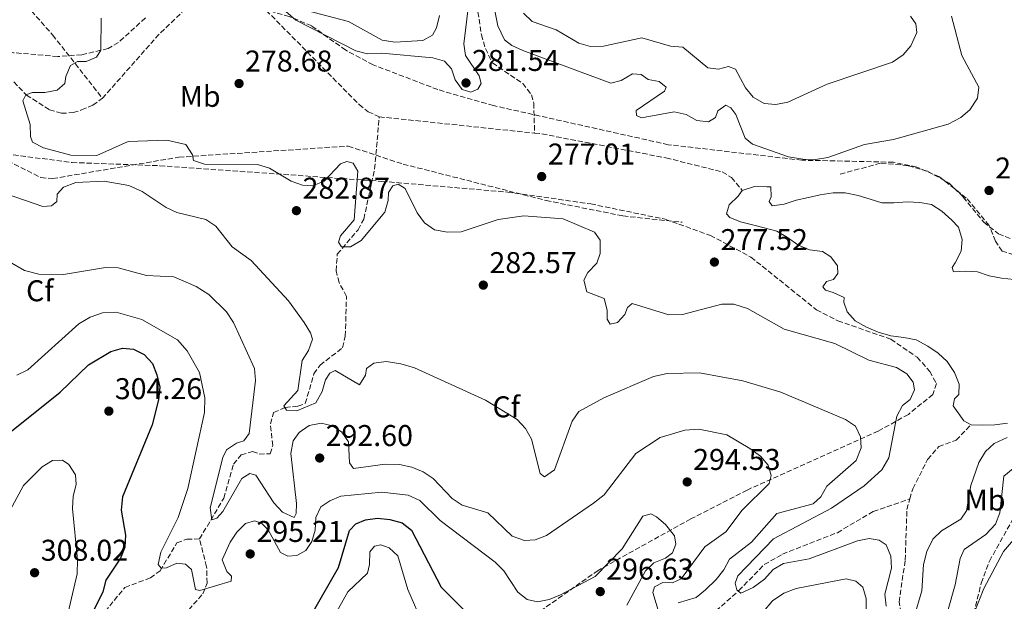
# Model space of a CAD drawing. Units: metres. Extents: x 611966 to 615449, y 4659925 to 4662293.
# Drawn here: x 614147 to 614476, y 4660572 to 4660766 of the extents above; entities that cross this region are included whole.
import ezdxf
from ezdxf.enums import TextEntityAlignment as Align

# ---------------------------------------------------------------- set-up
doc = ezdxf.new("R2010")
doc.units = ezdxf.units.M
doc.header["$MEASUREMENT"] = 0
doc.linetypes.add('DGN Style 3', pattern=[2.435891, 1.739922, -0.695969])
for name, color, linetype, lineweight in [('Barranco lineal', 142, 'DGN Style 3', 13), ('Cota de punto acotado terreno', 7, 'Continuous', 0), ('Curva de nivel directora', 30, 'Continuous', 30), ('Curva de nivel intermedia', 30, 'Continuous', 0), ('Embalse', 142, 'Continuous', 13), ('Etiqueta de uso rústico', 92, 'Continuous', 0), ('Etiqueta de zona arbolada', 92, 'Continuous', 0), ('Punto acotado terreno (símbolo)', 7, 'Continuous', 0), ('Senda', 7, 'DGN Style 3', 0), ('Vaguada', 142, 'DGN Style 3', 13), ('Zona arbolada', 92, 'DGN Style 3', 0)]:
    doc.layers.add(name, color=color, linetype=linetype, lineweight=lineweight)
doc.styles.add('Style-Arial', font='arial.ttf')

# ---------------------------------------------------------------- blocks, each defined once
blk = doc.blocks.new('5PATER')
at = {"layer": 'Embalse', "linetype": 'Continuous', "lineweight": 0}
h = blk.add_hatch(color=51, dxfattribs=at)
edge = h.paths.add_edge_path()
edge.add_ellipse((0, 0), major_axis=(-0.11, -0.111), ratio=0.999422, start_angle=0, end_angle=360)

msp = doc.modelspace()

# ---------------------------------------------------------------- linework, layer by layer
at = {"layer": 'Barranco lineal', "color": 142, "linetype": 'DGN Style 3', "lineweight": 13, "extrusion": (0.007912, 0.003024, 0.999964), "elevation": 19231.91, "flags": 128}
msp.add_lwpolyline([(614153.32, 4660703.24), (614171.85, 4660724.23), (614181.08, 4660733.15)], dxfattribs=at)
at = {"layer": 'Barranco lineal', "color": 142, "linetype": 'DGN Style 3', "lineweight": 13, "extrusion": (0.014311, -0.001502, 0.999896), "elevation": 2067.85, "flags": 128}
msp.add_lwpolyline([(614200.28, 4660742.28), (614252.11, 4660736.84)], dxfattribs=at)
at = {"layer": 'Barranco lineal', "color": 142, "linetype": 'DGN Style 3', "lineweight": 13}
for points in [[(614202.51, 4660770, 279.39), (614209.02, 4660772.93, 279.18), (614213, 4660773.62, 279.04), (614218.18, 4660773.49, 278.86), (614222.12, 4660772.98, 278.76), (614225.96, 4660771.63, 278.66), (614229.44, 4660769.43, 278.51), (614260.43, 4660738.01, 277.85), (614263.49, 4660735.61, 277.82), (614267.16, 4660733.92, 277.78)], [(614145.15, 4660745.54, 280.43), (614149.39, 4660741.19, 280.34), (614157.08, 4660736.28, 280.18), (614161.06, 4660735.09, 280.01), (614165.01, 4660735.32, 279.88), (614167.79, 4660736.21, 279.81), (614171.56, 4660737.8, 279.73), (614174.76, 4660740.09, 279.7)], [(614318.99, 4660728.48, 277.03), (614321.45, 4660728.22, 276.99), (614362.85, 4660720.21, 276.78), (614381.66, 4660715.54, 276.63), (614384.71, 4660713.7, 276.36), (614388.33, 4660709.33, 275.24)]]:
    msp.add_polyline3d(points, dxfattribs=at)
at = {"layer": 'Curva de nivel directora', "color": 30, "linetype": 'Continuous', "lineweight": 30, "elevation": 300, "flags": 128}
for points in [[(614143.8, 4660628.53), (614160.68, 4660642.09), (614170.14, 4660651.14), (614177.56, 4660655.6), (614181.39, 4660656.75), (614185.07, 4660656.39), (614188.66, 4660654.65), (614191.43, 4660651.59), (614192.92, 4660647.88), (614193.85, 4660643.75), (614193.47, 4660639.45), (614191.38, 4660631.19), (614181.46, 4660607.12), (614181, 4660602.72), (614182.44, 4660594.38), (614182.26, 4660590.37), (614180.8, 4660586.64), (614175.85, 4660579.31), (614174.87, 4660575.39), (614171.18, 4660567.94)], [(614245.2, 4660568.98), (614253.51, 4660583.59), (614257.21, 4660595.93), (614259.28, 4660598.15), (614262.6, 4660599.46), (614266.56, 4660600.01), (614270.67, 4660599.6), (614274.81, 4660598.46), (614277.89, 4660596.01), (614287.85, 4660577.01), (614300.35, 4660564.46)]]:
    msp.add_lwpolyline(points, dxfattribs=at)
at = {"layer": 'Curva de nivel intermedia', "color": 30, "linetype": 'Continuous', "lineweight": 0, "flags": 128}
for points, elevation in [([(614230.04, 4660774.27), (614239.3, 4660766.18), (614259.35, 4660755.97), (614263.21, 4660754.88), (614267.96, 4660755.13), (614285.02, 4660753.65), (614288.93, 4660752.48), (614291.3, 4660749.98), (614292.46, 4660746.27), (614294.82, 4660743.07), (614297.7, 4660742.17), (614300, 4660743.11), (614301.12, 4660745.08), (614300.46, 4660747.64), (614295.9, 4660754.4), (614295.41, 4660758.23), (614296.91, 4660771.03)], 280), ([(614304.3, 4660776.77), (614306.7, 4660764.26), (614308.97, 4660759.65), (614311.45, 4660757.7), (614315.08, 4660756.02), (614344.5, 4660745.11), (614347.92, 4660746.03), (614351.66, 4660748.26), (614354.53, 4660748.05), (614356.96, 4660746.37), (614360.62, 4660745.67), (614362.91, 4660743.79), (614362.4, 4660742.47), (614352.92, 4660736.05), (614353, 4660734.31), (614354.65, 4660733.53), (614365.62, 4660735.56), (614369.6, 4660734.64), (614373.16, 4660732.73), (614377.1, 4660732.29), (614379.35, 4660733.69), (614380.21, 4660735.88), (614382.81, 4660737.81), (614384.52, 4660736.96), (614386.2, 4660734.64), (614389.32, 4660726.79), (614391.74, 4660724.84), (614403.79, 4660720.62), (614408.59, 4660719.75), (614412.8, 4660719.7), (614416.9, 4660720.31), (614429.17, 4660724.66), (614438.75, 4660726.32), (614457.09, 4660731.48), (614461.23, 4660733.64), (614464.32, 4660736.29), (614466.84, 4660740.1), (614467.28, 4660743.77), (614461.62, 4660754.37), (614458.18, 4660767.51)], 280), ([(614238.18, 4660770.62), (614256.89, 4660765.74), (614268.11, 4660759.53), (614272.3, 4660758.81), (614281.68, 4660759.41), (614284.88, 4660761.13), (614286.28, 4660763.56), (614287.21, 4660767.75)], 285), ([(614315.33, 4660768.49), (614318.23, 4660765.71), (614326.21, 4660762.89), (614333.77, 4660758.47), (614337.64, 4660757.42), (614342.04, 4660757.49), (614354.84, 4660760.24), (614364.32, 4660757.53), (614368.46, 4660757.21), (614376.8, 4660750.22), (614380.36, 4660749.78), (614383.73, 4660750.75), (614386.05, 4660749.82), (614389.42, 4660743.57), (614392, 4660740.52), (614395.67, 4660738.34), (614399.56, 4660738.06), (614403.48, 4660738.86), (614416.68, 4660744.86), (614438.43, 4660752.14), (614441.98, 4660754.58), (614444.6, 4660757.59), (614446.61, 4660762.01), (614446.22, 4660764.9), (614444.42, 4660767.49)], 285), ([(614159.63, 4660742.82), (614162.17, 4660745.02), (614162.5, 4660747.36), (614164.14, 4660751.06), (614166.39, 4660752.33), (614169.33, 4660752.38), (614172.72, 4660753.82), (614174.19, 4660756.12), (614174.29, 4660766.8)], 280), ([(614436.39, 4660570.63), (614435.86, 4660574.61), (614438.15, 4660583.36), (614437.94, 4660587.36), (614436.38, 4660591.05), (614434.01, 4660592.71), (614430.67, 4660593.21), (614426.75, 4660592.44), (614410.65, 4660586.43), (614402.07, 4660584.92), (614398.65, 4660582.85), (614395.69, 4660579.67), (614391.99, 4660576.89), (614387.84, 4660575.03), (614386.5, 4660576.07), (614385.96, 4660578.36), (614386.83, 4660580.81), (614398.69, 4660593.12), (614418.1, 4660603.34), (614428.97, 4660610.79), (614434.94, 4660616.12), (614437.24, 4660620.16), (614439.93, 4660634.09), (614441.77, 4660637.59), (614444.37, 4660639.65), (614445.8, 4660642.82), (614445.34, 4660645.38), (614443.21, 4660648.18), (614439.8, 4660650.27), (614430.56, 4660652.69), (614419.2, 4660658.24), (614402.32, 4660663.09), (614390.11, 4660669.96), (614385.53, 4660671.43), (614381.52, 4660671.44), (614368.32, 4660667.95), (614363.77, 4660667.8), (614351.62, 4660671.59), (614349.98, 4660670.3), (614349.17, 4660667.92), (614346.69, 4660665.24), (614344.2, 4660664.71), (614343.24, 4660666.35), (614343.19, 4660669.36), (614342.21, 4660673.28), (614336.41, 4660675.51), (614335.43, 4660679.43), (614336.73, 4660681.99), (614339.76, 4660685.04), (614340.92, 4660688.29), (614340.85, 4660692.77), (614339.05, 4660695.43), (614328.5, 4660699.84), (614315.46, 4660700.92), (614306.88, 4660699.71), (614294.49, 4660695.52), (614289.89, 4660695.41), (614285.63, 4660696.23), (614282.27, 4660698.52), (614279.82, 4660701.87), (614275.84, 4660710.01), (614273.41, 4660711.48), (614271.72, 4660710.93), (614270.18, 4660708.63), (614270.11, 4660705.96), (614269.01, 4660702.09), (614261.16, 4660692.7), (614257.56, 4660690.59), (614254.55, 4660690.55), (614253.59, 4660692.04), (614254.18, 4660694.17), (614258.82, 4660699.59), (614260.02, 4660715.81), (614258.48, 4660718.4), (614256.29, 4660719.06), (614254.26, 4660718.25), (614248.75, 4660712.45), (614244.82, 4660710.89), (614241.48, 4660711.12), (614237.72, 4660712.49), (614230.46, 4660716.8), (614226.5, 4660717.96), (614208.77, 4660718.14), (614205.19, 4660719.38), (614204.77, 4660721.26), (614202.53, 4660724.67), (614196.19, 4660726.1), (614183.34, 4660725.72), (614172.89, 4660720.96), (614164.19, 4660721.13), (614155.07, 4660723.62), (614151.44, 4660725.46), (614150.69, 4660727.35), (614150.6, 4660731.3), (614148.15, 4660739.2), (614149.21, 4660741.24), (614151.44, 4660742.05), (614155.52, 4660742), (614159.63, 4660742.82)], 280), ([(614366.93, 4660571.73), (614372.93, 4660573.57), (614376.06, 4660576.07), (614379.66, 4660579.53), (614382.16, 4660582.74), (614384.09, 4660586.27), (614391.45, 4660591.97), (614399.84, 4660601.58), (614411.96, 4660604.77), (614414.57, 4660607.17), (614416.59, 4660610.63), (614426.29, 4660619.28), (614427.97, 4660623.43), (614427.78, 4660627.14), (614426.07, 4660630.75), (614422.73, 4660632.97), (614401.18, 4660642.01), (614388.49, 4660645.84), (614374.02, 4660648.46), (614363.29, 4660648.3), (614358.64, 4660647.23), (614342.11, 4660640.14), (614333.82, 4660635.56), (614331.52, 4660632.42), (614325.65, 4660616.16), (614322.36, 4660613.81), (614320.86, 4660614.92), (614317.97, 4660626.38), (614316, 4660629.91), (614313.21, 4660632.94), (614302.63, 4660639.33), (614278.95, 4660650.2), (614274.38, 4660651.47), (614269.47, 4660652.25), (614265.3, 4660651.69), (614262.84, 4660649.89), (614262.58, 4660647.76), (614260.55, 4660644.54), (614252.39, 4660649.25), (614250.62, 4660648.43), (614249.16, 4660646.2), (614248.11, 4660642.28), (614245.93, 4660638.53), (614239.63, 4660635.77), (614236.16, 4660636.07), (614235.26, 4660637.5), (614239.96, 4660642.65), (614241.38, 4660652.64), (614243.48, 4660655.93), (614244.86, 4660659.69), (614244.18, 4660661.86), (614242.12, 4660665.29), (614236.86, 4660672.51), (614224.4, 4660685.98), (614218.03, 4660690.5), (614212.62, 4660697.48), (614209.24, 4660699.67), (614199.63, 4660702), (614195.99, 4660703.66), (614187.99, 4660709.02), (614183.56, 4660710.95), (614175.37, 4660712.46), (614165.86, 4660711.99), (614161.74, 4660710.5), (614159.66, 4660708.09), (614159.53, 4660705.68), (614157.74, 4660704.2), (614154.86, 4660704.01), (614133.79, 4660711.17)], 285), ([(614133.55, 4660691.31), (614148.68, 4660682.61), (614153.47, 4660681.37), (614161.75, 4660681.33), (614175.76, 4660683.64), (614180.03, 4660683.52), (614189.41, 4660680.94), (614198.56, 4660680.48), (614206.05, 4660677.32), (614210.23, 4660674.6), (614216.12, 4660668.87), (614218.53, 4660665.33), (614225.45, 4660649.94), (614225.82, 4660645.96), (614223.77, 4660628.25), (614221.89, 4660625.76), (614219.46, 4660625.03), (614216.11, 4660622.85), (614214.91, 4660620.27), (614210.75, 4660603.4), (614211.31, 4660599.43), (614212.93, 4660599.99), (614214.93, 4660602.27), (614221.33, 4660613.26), (614223.92, 4660614.86), (614225.98, 4660614.34), (614231.92, 4660605.13), (614234.8, 4660602.01), (614238.69, 4660600.26), (614239.4, 4660601.58), (614239.49, 4660604.92), (614237.64, 4660621.61), (614238.4, 4660625.75), (614240.44, 4660628.64), (614243.75, 4660630.88), (614247.75, 4660631.65), (614251.54, 4660630.8), (614254.62, 4660628.71), (614256.87, 4660625.5), (614257.21, 4660618.47), (614258.56, 4660616.55), (614269.1, 4660617.99), (614273.85, 4660617.93), (614278.04, 4660617.07), (614281.81, 4660615.42), (614285.16, 4660613.23), (614291.46, 4660606.52), (614294.78, 4660604.29), (614303.43, 4660601.76), (614311.47, 4660593.96), (614315.61, 4660592.59), (614319.23, 4660592.82), (614322.98, 4660594.25), (614338.65, 4660604.98), (614342.27, 4660607.82), (614352.78, 4660621.57), (614360.95, 4660626.89), (614369.11, 4660629.33), (614373.85, 4660629.67), (614383.19, 4660627.79), (614390.82, 4660623.3), (614394.36, 4660620.65)], 290), ([(614146.13, 4660647.69), (614149.85, 4660649.47), (614166.82, 4660664.84), (614170.63, 4660667.07), (614174.81, 4660668.49), (614179.37, 4660668.77), (614187.87, 4660666.32), (614199.78, 4660659.49), (614203.02, 4660655.85), (614207.19, 4660648.63), (614208.95, 4660640.12), (614208.82, 4660635.29), (614203.28, 4660609.9), (614199.97, 4660600.21), (614194.28, 4660588.66), (614193.3, 4660584.54), (614194.4, 4660583.31), (614196.14, 4660583.39), (614199.6, 4660585.03), (614202.47, 4660584.68), (614204.42, 4660582.89), (614205.84, 4660576.22), (614207.3, 4660575.85), (614217.69, 4660579.03), (614217.81, 4660580.63), (614216.31, 4660582.15), (614214.68, 4660586.07), (614217.39, 4660591.95), (614219.63, 4660595.3), (614222.52, 4660598.23), (614225.49, 4660599.08), (614227.88, 4660598.34), (614230.02, 4660596.07), (614234.16, 4660588.53), (614236.66, 4660587.32), (614239.61, 4660587.57), (614242.61, 4660589.23), (614244.63, 4660592.18)], 295), ([(614476.79, 4660626.93), (614472.45, 4660624.87), (614469.46, 4660622.22), (614467.32, 4660618.53), (614464.66, 4660610.9), (614463.12, 4660602.46), (614461.3, 4660599.7), (614454.77, 4660595.8), (614451.96, 4660592.95), (614449.97, 4660588.86), (614448.78, 4660584.51), (614448.31, 4660575.71), (614445.65, 4660567.09), (614445.36, 4660554.46), (614443.49, 4660546.67), (614441.55, 4660545.13), (614440.44, 4660546.23), (614439.78, 4660548.86)], 280), ([(614394.36, 4660620.65), (614396.98, 4660617.67), (614397.99, 4660614.26), (614397.31, 4660611.54), (614388.29, 4660602.63), (614382.87, 4660595.49), (614375.83, 4660590.4), (614367.9, 4660579.72), (614364.99, 4660578.4), (614361.84, 4660578.49), (614358.99, 4660577.1), (614358.47, 4660575.18), (614360.55, 4660568.23)], 290), ([(614138.48, 4660592.75), (614148.4, 4660610.89), (614154.63, 4660617.18), (614158.1, 4660619.28), (614161.38, 4660619.39), (614163.48, 4660617.93), (614165.72, 4660614.45), (614166.03, 4660611.23), (614164.93, 4660607.38), (614164.7, 4660603.25), (614166.44, 4660586.15), (614166.32, 4660581.38), (614162.58, 4660565.17)], 305), ([(614478.8, 4660616.59), (614475.65, 4660613.98), (614474.29, 4660601.73), (614472.9, 4660597.99), (614469.66, 4660594.54), (614462.44, 4660589.55), (614461.01, 4660586.52), (614459.43, 4660577.8), (614454.54, 4660560.49)], 285), ([(614244.63, 4660592.18), (614245.74, 4660596.03), (614245.93, 4660600.17), (614247.7, 4660603.73), (614250.64, 4660605.79), (614254.35, 4660607.31), (614267.98, 4660608.71), (614276.78, 4660607.66), (614280.68, 4660605.88), (614287.49, 4660599.2), (614305.85, 4660585.29), (614308.71, 4660582.39), (614313.39, 4660575.3), (614316.51, 4660572.81), (614319.92, 4660572.04), (614323.84, 4660572.82), (614327.66, 4660574.39), (614339.25, 4660580.49), (614348.19, 4660589.76), (614355.14, 4660600.63), (614357.76, 4660601.47), (614359.67, 4660600.48), (614362.67, 4660597.84), (614365.71, 4660594.09), (614366.17, 4660591.33), (614365.02, 4660588.42), (614362.69, 4660586.68), (614358.83, 4660585.12), (614356.01, 4660582.45), (614349.8, 4660570.92)], 295), ([(614465.58, 4660568.05), (614468.92, 4660576.48), (614475.47, 4660588.84), (614484.26, 4660599.09)], 290), ([(614248.34, 4660560.5), (614256.69, 4660575.47), (614263.2, 4660581.68), (614263.88, 4660584.53), (614264, 4660588.75), (614265.6, 4660590.71), (614267.68, 4660591.12), (614270.46, 4660590.1), (614273.33, 4660587.48), (614276.69, 4660576.25), (614281.97, 4660564.22)], 305), ([(614429.67, 4660568.88), (614429.66, 4660573.16), (614428.52, 4660576.99), (614426.21, 4660579.01), (614422.95, 4660579.71), (614406.33, 4660576.5), (614402.21, 4660574.94), (614398.39, 4660572.44), (614392.44, 4660565.32)], 285)]:
    msp.add_lwpolyline(points, dxfattribs=dict(at, elevation=elevation))
at = {"layer": 'Embalse', "color": 142, "linetype": 'Continuous', "lineweight": 13, "flags": 128}
for points, elevation in [([(614476.9, 4660631.72), (614472.65, 4660631.14), (614468.48, 4660631), (614464.72, 4660631.19), (614462.23, 4660632.43), (614459.83, 4660635.92), (614458.67, 4660637.44), (614459.13, 4660639.82), (614460.6, 4660641.22), (614460.7, 4660644.7), (614459.16, 4660648.58), (614456.72, 4660652.23), (614453.76, 4660655.07), (614450.27, 4660657.43), (614446.41, 4660659.49), (614442.22, 4660660.29), (614437.96, 4660660.81), (614433.72, 4660662.04), (614429.76, 4660663.76), (614426.02, 4660665.84), (614423.39, 4660668.81), (614422.23, 4660672.08), (614422.34, 4660673.59), (614418.71, 4660675.27), (614416.14, 4660676.09), (614415.19, 4660677.24), (614416.4, 4660678.98), (614418.72, 4660679.64), (614420.22, 4660681.61), (614420.12, 4660684.2), (614417.89, 4660687.22), (614415.11, 4660688.95), (614410.8, 4660689.51), (614406.84, 4660691.18), (614403.38, 4660693.64), (614399.82, 4660695.72), (614395.62, 4660696.87), (614391.68, 4660697.86), (614387.7, 4660698.89), (614384.17, 4660700.37), (614383.04, 4660701.5), (614383.98, 4660704.54), (614386.91, 4660707.42), (614388.33, 4660709.33), (614392.38, 4660710.7), (614396.48, 4660710.61), (614397.83, 4660710.51), (614398.02, 4660707.17), (614397.32, 4660705.63), (614398.27, 4660704.22), (614402.29, 4660704.75), (614406.34, 4660706.1), (614410.43, 4660707.01), (614414.35, 4660707.93), (614418.69, 4660708.6), (614422.72, 4660708.5), (614427.04, 4660707.64), (614431.02, 4660706.47), (614434.91, 4660705.26), (614438.96, 4660705.19), (614443.31, 4660705.51), (614447.63, 4660705.34), (614451.51, 4660704.68), (614454.91, 4660702.46), (614458.29, 4660699.47), (614460.54, 4660697.06), (614461.7, 4660692.93), (614461.37, 4660689.06), (614459.44, 4660685.23), (614458.43, 4660683.61), (614458.8, 4660682.18), (614462.82, 4660682.37), (614466.85, 4660682.24), (614470.69, 4660680.85), (614474.9, 4660680.1), (614481.2, 4660679.44)], 279.37), ([(614388.33, 4660709.33), (614386.91, 4660707.42), (614383.98, 4660704.54), (614383.04, 4660701.5), (614384.17, 4660700.37), (614387.7, 4660698.89), (614391.68, 4660697.86), (614395.62, 4660696.87), (614399.82, 4660695.72), (614403.38, 4660693.64), (614406.84, 4660691.18), (614410.8, 4660689.51), (614415.11, 4660688.95), (614417.89, 4660687.22), (614420.12, 4660684.2), (614420.22, 4660681.61), (614418.72, 4660679.64), (614416.4, 4660678.98), (614415.19, 4660677.24), (614416.14, 4660676.09), (614418.71, 4660675.27), (614422.34, 4660673.59), (614422.23, 4660672.08), (614423.39, 4660668.81), (614426.02, 4660665.84), (614429.76, 4660663.76), (614433.72, 4660662.04), (614437.96, 4660660.81), (614442.22, 4660660.29), (614446.41, 4660659.49), (614450.27, 4660657.43), (614453.76, 4660655.07), (614456.72, 4660652.23), (614459.16, 4660648.58), (614460.7, 4660644.7), (614460.6, 4660641.22), (614459.13, 4660639.82), (614458.67, 4660637.44), (614459.83, 4660635.92), (614462.23, 4660632.43), (614464.72, 4660631.19)], 275.24), ([(614481.2, 4660679.44), (614474.9, 4660680.1), (614470.69, 4660680.85), (614466.85, 4660682.24), (614462.82, 4660682.37), (614458.8, 4660682.18), (614458.43, 4660683.61), (614459.44, 4660685.23), (614461.37, 4660689.06), (614461.7, 4660692.93), (614460.54, 4660697.06), (614458.29, 4660699.47), (614454.91, 4660702.46), (614451.51, 4660704.68), (614447.63, 4660705.34), (614443.31, 4660705.51), (614438.96, 4660705.19), (614434.91, 4660705.26), (614431.02, 4660706.47), (614427.04, 4660707.64), (614422.72, 4660708.5), (614418.69, 4660708.6), (614414.35, 4660707.93), (614410.43, 4660707.01), (614406.34, 4660706.1), (614402.29, 4660704.75), (614398.27, 4660704.22), (614397.32, 4660705.63), (614398.02, 4660707.17), (614397.83, 4660710.51), (614396.48, 4660710.61), (614392.38, 4660710.7), (614388.33, 4660709.33)], 275.24), ([(614464.72, 4660631.19), (614468.48, 4660631), (614472.65, 4660631.14), (614476.9, 4660631.72)], 275.24)]:
    msp.add_lwpolyline(points, dxfattribs=dict(at, elevation=elevation))
at = {"layer": 'Senda', "color": 7, "linetype": 'DGN Style 3', "lineweight": 0}
for points in [[(614130.11, 4660725.92, 281.03), (614154.18, 4660713.63, 281.03), (614158.15, 4660713.3, 281.03), (614200.3, 4660720.46, 279.79), (614256.8, 4660724.14, 278.6), (614275.12, 4660718.15, 278.32), (614322.83, 4660705.99, 277.23), (614348.49, 4660700.86, 276.78), (614368.22, 4660698.72, 276.43)], [(614421.01, 4660714.81, 278.27), (614434.67, 4660718.5, 278.58), (614443.84, 4660717.59, 278.42), (614450.17, 4660715.73, 278.13), (614457.35, 4660711.82, 277.64), (614462.11, 4660707.11, 277.75), (614468.9, 4660698.75, 277.33), (614473.85, 4660694.85, 277.33), (614484.99, 4660690.62, 277.02)]]:
    msp.add_polyline3d(points, dxfattribs=at)
at = {"layer": 'Vaguada', "color": 142, "linetype": 'DGN Style 3', "lineweight": 13}
for points in [[(614287.56, 4660905.42, 286.31), (614294.05, 4660900.71, 285.85), (614301.06, 4660891.47, 285.38), (614303.65, 4660886.03, 284.93), (614306.31, 4660870.88, 283.79), (614307, 4660848.64, 282.43), (614302.4, 4660813.39, 280.96), (614298.6, 4660794.71, 280.13), (614298.66, 4660778.56, 279.74), (614301.24, 4660761.31, 279.08), (614302.58, 4660756.7, 278.77), (614304.9, 4660751.9, 278.56), (614315.05, 4660745.05, 278.26), (614318.02, 4660741.23, 278.19), (614318.72, 4660738.44, 278.14), (614318.99, 4660728.48, 277.03)], [(614104.27, 4660894.75, 288.21), (614111.84, 4660886.58, 287.53), (614119.26, 4660881.91, 286.96), (614122.13, 4660879.15, 286.7), (614127.25, 4660869.91, 285.98), (614129.14, 4660861.07, 285.63), (614129.17, 4660846.11, 285.44), (614129.91, 4660834.16, 284.47), (614134.36, 4660815.49, 283.4), (614137.36, 4660792.73, 282.2), (614140.04, 4660783.6, 281.74), (614142.94, 4660778.34, 281.73), (614158.13, 4660761.24, 280.58), (614174.76, 4660740.09, 279.7)], [(614207.18, 4660593.07, 291.1), (614215.22, 4660606.63, 289.07), (614218.51, 4660618.06, 287.75), (614221.05, 4660621.09, 287.33), (614224.87, 4660622.3, 286.85), (614227.1, 4660621.41, 286.39), (614230.7, 4660621.47, 286.39), (614231.59, 4660624.22, 286.29), (614230.82, 4660631.43, 285.66), (614231.89, 4660635.27, 285.58), (614235.76, 4660636.92, 284.96), (614240, 4660637.37, 284.5), (614242.45, 4660638.29, 284.3), (614245.34, 4660648.17, 283.57), (614247.38, 4660651.05, 283.47), (614254.9, 4660656.88, 282.84), (614255.82, 4660660.75, 282.36), (614256.2, 4660673.99, 281.17), (614253.72, 4660678.64, 281.06), (614252.73, 4660682.54, 280.76), (614253.15, 4660688.14, 280.41), (614260.1, 4660696.26, 279.81), (614262, 4660699.8, 279.69), (614265.58, 4660716.52, 278.87), (614267.16, 4660733.92, 277.78)], [(614444.28, 4660606.45, 276.51), (614445.22, 4660609.83, 276.42), (614450.18, 4660619.6, 276.28), (614453.9, 4660623.9, 276.28), (614459.68, 4660626.03, 276.18), (614464.72, 4660631.19, 275.24)], [(614353.69, 4660540.51, 282.03), (614363.18, 4660552.82, 281.51), (614374.05, 4660564.19, 280.69), (614387.2, 4660575.82, 279.52), (614395.63, 4660584.5, 278.87), (614401.73, 4660588, 278.45), (614420.06, 4660595.16, 277.56), (614432.02, 4660602.21, 277.3), (614444.28, 4660606.45, 276.51)], [(614441.78, 4660513.67, 282.03), (614440.53, 4660521.55, 281.72), (614441.4, 4660546.35, 280.05), (614443.2, 4660558.8, 279.04), (614440.66, 4660572.01, 278.69), (614442.7, 4660586, 277.96), (614443.28, 4660602.87, 276.6), (614444.28, 4660606.45, 276.51)], [(614171.72, 4660563.53, 300.08), (614175.62, 4660568.81, 297.78), (614182.23, 4660576.88, 296.93), (614190.74, 4660580.1, 295.81), (614194, 4660582.48, 295.09), (614199.62, 4660591.72, 292.6), (614202.94, 4660593.02, 292.14), (614207.18, 4660593.07, 291.1)], [(614181.13, 4660552.13, 299.83), (614186.09, 4660553.95, 298.57), (614193, 4660560.65, 297.78), (614200.31, 4660565.79, 296.9), (614208.24, 4660574.71, 295.54), (614209.68, 4660578.35, 294.43), (614209.53, 4660583.81, 292.57), (614208.28, 4660588.52, 292.25), (614207.18, 4660593.07, 291.1)]]:
    msp.add_polyline3d(points, dxfattribs=at)
at = {"layer": 'Zona arbolada', "color": 92, "linetype": 'DGN Style 3', "lineweight": 0}
for points in [[(614485.99, 4660685.81, 277.77), (614475.04, 4660689.09, 277.77), (614472.83, 4660692.43, 277.77), (614470.72, 4660697.7, 277.77), (614463.07, 4660706.82, 277.77), (614454.19, 4660713.85, 277.77), (614446.56, 4660717.17, 277.77), (614438.79, 4660718.77, 277.77), (614408.21, 4660719.44, 277.77), (614363.61, 4660724.62, 277.77), (614305.23, 4660737.65, 277.77), (614286.7, 4660743.01, 278.18), (614265.13, 4660751.25, 279.03), (614255.96, 4660756.14, 279.1), (614244.59, 4660764.24, 279.44), (614237.1, 4660767.41, 279.73), (614225.53, 4660770.65, 280.25), (614214.11, 4660772.3, 280.7), (614201.04, 4660772.02, 281.12)], [(614189.07, 4660766.9, 281.18), (614180.08, 4660758.69, 281.41), (614176.63, 4660756.72, 281.51), (614167.86, 4660754.61, 281.84), (614159.81, 4660754.04, 282.23), (614145.03, 4660755.32, 282.79), (614121.73, 4660761.31, 283.08), (614113.85, 4660762.65, 283.18), (614062.89, 4660764.85, 284.04), (614026.47, 4660764.5, 284.4), (613985.91, 4660768, 285.99)], [(614189.07, 4660766.9, 281.18), (614180.08, 4660758.69, 281.41), (614176.63, 4660756.72, 281.51), (614167.86, 4660754.61, 281.84), (614159.81, 4660754.04, 282.23), (614145.03, 4660755.32, 282.79), (614121.73, 4660761.31, 283.08), (614113.85, 4660762.65, 283.18), (614062.89, 4660764.85, 284.04), (614026.47, 4660764.5, 284.4), (613985.91, 4660768, 285.99)], [(614485.99, 4660685.81, 277.77), (614475.04, 4660689.09, 277.77), (614472.83, 4660692.43, 277.77), (614470.72, 4660697.7, 277.77), (614463.07, 4660706.82, 277.77), (614454.19, 4660713.85, 277.77), (614446.56, 4660717.17, 277.77), (614438.79, 4660718.77, 277.77), (614408.21, 4660719.44, 277.77), (614363.61, 4660724.62, 277.77), (614305.23, 4660737.65, 277.77), (614286.7, 4660743.01, 278.18), (614265.13, 4660751.25, 279.03), (614255.96, 4660756.14, 279.1), (614244.59, 4660764.24, 279.44), (614237.1, 4660767.41, 279.73)], [(614128.08, 4660723.39, 281.55), (614164.59, 4660718.68, 281.96), (614193.9, 4660717.59, 281.55), (614268.04, 4660712.38, 279.79), (614310.02, 4660708.8, 278.94), (614337.73, 4660704.87, 278.02), (614362.61, 4660699.73, 277.78), (614377.66, 4660694.34, 277.26), (614391.22, 4660687.11, 276.95), (614413.09, 4660669.51, 276.95), (614420.21, 4660665.87, 276.95), (614437.91, 4660659.69, 276.95), (614446.7, 4660653.72, 277.2), (614450.92, 4660648.97, 277.54), (614453.17, 4660644.88, 277.78), (614451.91, 4660641.3, 278.29), (614443.77, 4660634.61, 280.11), (614433.67, 4660629.03, 282.38), (614389.92, 4660609.38, 291.35), (614371.15, 4660599.77, 294.52), (614340.23, 4660582.59, 298.18), (614313.66, 4660563.92, 299.52)], [(614128.08, 4660723.39, 281.55), (614164.59, 4660718.68, 281.96), (614193.9, 4660717.59, 281.55), (614268.04, 4660712.38, 279.79), (614310.02, 4660708.8, 278.94), (614337.73, 4660704.87, 278.02), (614362.61, 4660699.73, 277.78), (614377.66, 4660694.34, 277.26), (614391.22, 4660687.11, 276.95), (614413.09, 4660669.51, 276.95), (614420.21, 4660665.87, 276.95), (614437.91, 4660659.69, 276.95), (614446.7, 4660653.72, 277.2), (614450.92, 4660648.97, 277.54), (614453.17, 4660644.88, 277.78), (614451.91, 4660641.3, 278.29), (614443.77, 4660634.61, 280.11), (614433.67, 4660629.03, 282.38), (614389.92, 4660609.38, 291.35), (614371.15, 4660599.77, 294.52), (614340.23, 4660582.59, 298.18), (614313.66, 4660563.92, 299.52)], [(614465.61, 4660568.26, 290.1), (614468.07, 4660578.34, 289.18), (614470.83, 4660585.67, 288.37), (614478.67, 4660599.73, 286.98)], [(614468.07, 4660578.34, 289.18), (614470.83, 4660585.67, 288.37), (614478.67, 4660599.73, 286.98)], [(614465.61, 4660568.26, 290.1), (614468.07, 4660578.34, 289.18)]]:
    msp.add_polyline3d(points, dxfattribs=at)

# ---------------------------------------------------------------- block references
at = {"layer": 'Punto acotado terreno (símbolo)', "color": 7, "linetype": 'Continuous', "lineweight": 0, "xscale": 10, "yscale": 10, "zscale": 10}
for p in [(614220.35, 4660745.03, 278.68), (614296.11, 4660745.22, 281.54), (614321.36, 4660713.99, 277.01), (614470.69, 4660709.34, 278.42), (614239.5, 4660702.61, 282.87), (614379.02, 4660685.45, 277.53), (614301.88, 4660677.76, 282.57), (614176.89, 4660635.71, 304.26), (614247.26, 4660620.07, 292.6), (614369.93, 4660612.09, 294.53), (614224.07, 4660588.06, 295.21), (614152.1, 4660581.8, 308.02), (614340.92, 4660575.5, 296.63)]:
    msp.add_blockref('5PATER', p, dxfattribs=at)

# ---------------------------------------------------------------- texts
at = {"layer": 'Cota de punto acotado terreno', "color": 7, "linetype": 'Continuous', "lineweight": 0, "style": 'Style-Arial'}
for s, p in [('278.68', (614222.34, 4660749.03, 278.68)), ('281.54', (614298.1, 4660749.22, 281.54)), ('277.01', (614323.44, 4660717.99, 277.01)), ('278.42', (614472.74, 4660713.34, 278.42)), ('282.87', (614241.55, 4660706.61, 282.87)), ('277.52', (614381.07, 4660689.45, 277.53)), ('282.57', (614303.93, 4660681.76, 282.57)), ('304.26', (614178.88, 4660639.71, 304.26)), ('292.60', (614249.24, 4660624.07, 292.6)), ('294.53', (614371.92, 4660616.09, 294.53)), ('295.21', (614226.15, 4660592.06, 295.21)), ('308.02', (614154.15, 4660585.8, 308.02)), ('296.63', (614342.91, 4660579.5, 296.63))]:
    msp.add_text(s, height=7, dxfattribs=at).set_placement(p)
at = {"layer": 'Etiqueta de uso rústico', "color": 92, "linetype": 'Continuous', "lineweight": 0, "style": 'Style-Arial'}
for p in [(614207.35, 4660740.75, 279.34), (614469.35, 4660606.06, 281.82)]:
    msp.add_text('Mb', height=7, dxfattribs=at).set_placement(p, align=Align.MIDDLE_CENTER)
at = {"layer": 'Etiqueta de zona arbolada', "color": 92, "linetype": 'Continuous', "lineweight": 0, "style": 'Style-Arial'}
for p in [(614153.85, 4660675.88, 290.81), (614309.55, 4660637.15, 284.84)]:
    msp.add_text('Cf', height=7, dxfattribs=at).set_placement(p, align=Align.MIDDLE_CENTER)

doc.saveas('drawing.dxf')
